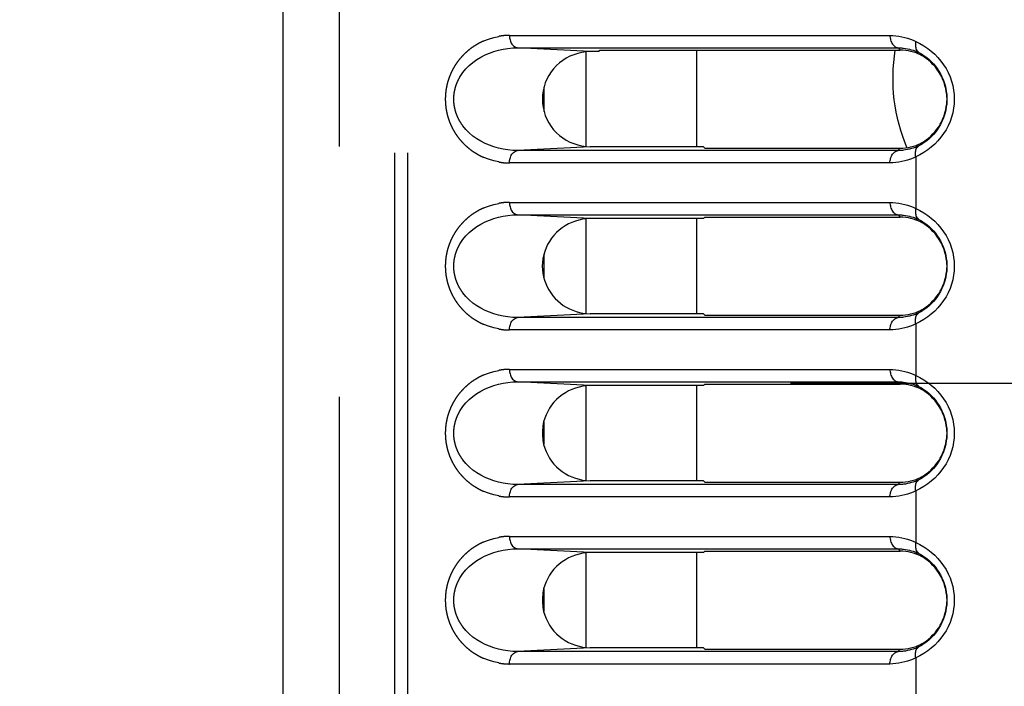
# Model space of a CAD drawing. Extents: x -160 to 260, y -170 to 127.
# Drawn here: x 119 to 125, y 4 to 7 of the extents above; entities that cross this region are included whole.
import ezdxf

# ---------------------------------------------------------------- set-up
doc = ezdxf.new("R2010")
doc.units = 0
doc.linetypes.add('CENTER', pattern=[12, 7.5, -1.5, 1.5, -1.5])
doc.linetypes.add('PHANTOM', pattern=[15, 7.5, -1.5, 1.5, -1.5, 1.5, -1.5])
doc.layers.get('0').update_dxf_attribs({"linetype": 'CONTINUOUS'})
doc.layers.get('DEFPOINTS').update_dxf_attribs({"linetype": 'CONTINUOUS'})
doc.styles.get("Standard").update_dxf_attribs({"font": 'txt', "bigfont": 'BIGFONT'})
doc.dimstyles.new('DIMSTYLE', dxfattribs={"dimtxt": 3.2, "dimasz": 1, "dimexe": 2.54, "dimexo": 1, "dimgap": 1.6, "dimtad": 0, "dimzin": 0, "dimblk": 'OPEN30', "dimblk1": 'OPEN30', "dimblk2": 'OPEN30', "dimsah": 1, "dimcen": 0.09, "dimazin": 3, "dimtfac": 1, "dimtofl": 0, "dimtmove": 0, "dimatfit": 3})

# ---------------------------------------------------------------- blocks, each defined once
blk = doc.blocks.new('_OPEN30')
at = {"color": 0, "linetype": 'BYBLOCK'}
for q in [(-3, 1), (-3, -1), (-3, 0)]:
    blk.add_line((0, 0), q, dxfattribs=at)
blk = doc.blocks.new('*D10')
at = {"color": 7, "linetype": 'CONTINUOUS'}
blk.add_arc((135.5948, 35.9864), 60.1711, 163.341663, 196.658337, dxfattribs=at)
at = {"layer": 'DEFPOINTS', "color": 7, "linetype": 'CONTINUOUS'}
for p in [(32.2321, 72.6201), (78.8803, 56.0871), (21.2589, -4.5364)]:
    blk.add_point(p, dxfattribs=at)
at = {"color": 7, "linetype": 'CONTINUOUS'}
for p, rotation in [((78.8803, 56.0871), 71.91319453239991), ((78.8803, 15.8857), 288.0868054676002)]:
    blk.add_blockref('_OPEN30', p, dxfattribs=dict(at, rotation=rotation))
at = {"color": 7, "linetype": 'CONTINUOUS', "width": 1.190499}
blk.add_text('39.0%%D', height=3.2, rotation=88.5, dxfattribs=at).set_placement((74.4483, 30.0872))

msp = doc.modelspace()

# ---------------------------------------------------------------- linework, layer by layer
at = {"color": 7, "linetype": 'PHANTOM'}
for p, q in [((121.6877, 21.6989), (121.6877, -21.406)), ((121.7639, 21.6989), (121.7639, -21.406)), ((121.3558, 20.238), (121.3555, -21.7805)), ((122.3745, 7.4025), (124.6528, 7.4025)), ((122.8576, 7.3051), (122.4235, 7.3277)), ((122.4235, 7.3277), (124.7018, 7.3277)), ((124.7018, 7.3277), (124.7145, 7.3143)), ((122.8576, 6.7357), (122.4235, 6.7131)), ((124.7018, 6.7131), (124.7145, 6.7265)), ((124.7018, 6.7131), (122.4235, 6.7131)), ((124.8078, 6.6748), (124.8078, 6.366)), ((124.6528, 6.6383), (122.3745, 6.6383)), ((122.3745, 6.4025), (124.6528, 6.4025)), ((122.8576, 6.3051), (122.4235, 6.3277)), ((122.4235, 6.3277), (124.7018, 6.3277)), ((124.7018, 6.3277), (124.7145, 6.3143)), ((122.8576, 5.7357), (122.4235, 5.7131)), ((124.7018, 5.7131), (124.7145, 5.7265)), ((124.7018, 5.7131), (122.4235, 5.7131)), ((124.8078, 5.6748), (124.8078, 5.366)), ((124.6528, 5.6383), (122.3745, 5.6383)), ((122.3745, 5.4025), (124.6528, 5.4025)), ((122.8576, 5.3051), (122.4235, 5.3277)), ((122.4235, 5.3277), (124.7018, 5.3277)), ((124.7018, 5.3277), (124.7145, 5.3143)), ((122.8576, 4.7357), (122.4235, 4.7131)), ((124.7018, 4.7131), (124.7145, 4.7265)), ((124.7018, 4.7131), (122.4235, 4.7131)), ((124.8078, 4.6748), (124.8078, 4.366)), ((124.6528, 4.6383), (122.3745, 4.6383)), ((122.3745, 4.4025), (124.6528, 4.4025)), ((122.8576, 4.3051), (122.4235, 4.3277)), ((122.4235, 4.3277), (124.7018, 4.3277)), ((124.7018, 4.3277), (124.7145, 4.3143)), ((122.8576, 3.7357), (122.4235, 3.7131)), ((124.7018, 3.7131), (124.7145, 3.7265)), ((124.7018, 3.7131), (122.4235, 3.7131)), ((124.8078, 3.6748), (124.8078, 3.366)), ((124.6528, 3.6383), (122.3745, 3.6383))]:
    msp.add_line(p, q, dxfattribs=at)
at = {"color": 7, "linetype": 'CONTINUOUS'}
for p, q in [((121.0194, 20.238), (121.0194, -21.7805)), ((121.0189, 18.2846), (121.0189, -23.4796)), ((122.9105, 7.3051), (122.9169, 7.3143)), ((122.9169, 7.3143), (124.7145, 7.3143)), ((123.4939, 7.3143), (123.4939, 6.7357)), ((122.8314, 7.3037), (122.8314, 6.7371)), ((122.9105, 7.3051), (122.8576, 7.3051)), ((122.5814, 7.0942), (122.5814, 6.9466)), ((123.5376, 6.7357), (122.8576, 6.7357)), ((123.5376, 6.7357), (123.544, 6.7265)), ((123.544, 6.7265), (124.7145, 6.7265)), ((123.5376, 6.3051), (123.544, 6.3143)), ((123.544, 6.3143), (124.7145, 6.3143)), ((122.8314, 6.3037), (122.8314, 5.737)), ((123.5376, 6.3051), (122.8576, 6.3051)), ((123.4939, 6.3051), (123.4939, 5.7357)), ((122.5814, 6.0942), (122.5814, 5.9466)), ((123.5376, 5.7357), (122.8576, 5.7357)), ((123.5376, 5.7357), (123.544, 5.7265)), ((123.544, 5.7265), (124.7145, 5.7265)), ((123.5376, 5.3051), (122.8576, 5.3051)), ((123.4939, 5.3051), (123.4939, 4.7357)), ((123.5376, 5.3051), (123.544, 5.3143)), ((123.544, 5.3143), (124.7145, 5.3143)), ((122.8314, 5.3037), (122.8314, 4.7371)), ((122.5814, 5.0883), (122.5814, 4.9524)), ((123.5376, 4.7357), (122.8576, 4.7357)), ((123.5376, 4.7357), (123.544, 4.7265)), ((123.544, 4.7265), (124.7145, 4.7265)), ((122.8314, 4.3037), (122.8314, 3.7371)), ((123.5376, 4.3051), (122.8576, 4.3051)), ((123.4939, 4.3051), (123.4939, 3.7357)), ((123.5376, 4.3051), (123.544, 4.3143)), ((123.544, 4.3143), (124.7145, 4.3143)), ((122.5814, 4.0883), (122.5814, 3.9524)), ((123.5376, 3.7357), (122.8576, 3.7357)), ((123.5376, 3.7357), (123.544, 3.7265)), ((123.544, 3.7265), (124.7145, 3.7265))]:
    msp.add_line(p, q, dxfattribs=at)
at = {"color": 7, "linetype": 'CENTER'}
msp.add_line((124.0571, 5.3204), (175.5236, 5.3204), dxfattribs=at)
at = {"color": 7, "linetype": 'PHANTOM'}
for points in [[(122.3745, 6.6383, -0.025443), (122.3429, 6.6397, -0.022356), (122.3117, 6.6443), (122.2809, 6.6513), (122.2507, 6.6604), (122.2213, 6.6718, -0.020454), (122.1928, 6.6855, -0.020748), (122.1656, 6.7015, -0.020568), (122.1398, 6.7197, -0.020582), (122.1156, 6.74, -0.020732), (122.0931, 6.7622, -0.020727), (122.0726, 6.7861, -0.020766), (122.0541, 6.8117, -0.020787), (122.0378, 6.8388, -0.0208), (122.0238, 6.8671, -0.020843), (122.0122, 6.8964, -0.020872), (122.0031, 6.9267, -0.020895), (121.9965, 6.9575, -0.020931), (121.9926, 6.9889, -0.020958), (121.9912, 7.0204, -0.020953), (121.9926, 7.0519, -0.020927), (121.9965, 7.0833, -0.020905), (122.0031, 7.1141, -0.020883), (122.0122, 7.1444, -0.020835), (122.0238, 7.1737, -0.020794), (122.0378, 7.202, -0.020787), (122.0541, 7.2291, -0.02075), (122.0726, 7.2546, -0.02073), (122.0931, 7.2786, -0.020727), (122.1156, 7.3008, -0.020586), (122.1398, 7.3211, -0.020494), (122.1656, 7.3393, -0.020539), (122.1928, 7.3553, -0.020535), (122.2212, 7.369), (122.2507, 7.3804), (122.2809, 7.3896), (122.3117, 7.3965, -0.021504), (122.3429, 7.401, -0.025811), (122.3745, 7.4025)], [(122.4235, 6.7131), (122.3949, 6.7137), (122.3664, 6.7165), (122.3381, 6.7211), (122.3101, 6.7271), (122.2824, 6.7347), (122.2554, 6.7441), (122.229, 6.7552), (122.2034, 6.7682), (122.1789, 6.7831), (122.1557, 6.7998), (122.1338, 6.8183), (122.1137, 6.8386), (122.0954, 6.8607, -0.024398), (122.0793, 6.8844, -0.025572), (122.0657, 6.9096, -0.02663), (122.0548, 6.9361, -0.027567), (122.0468, 6.9636, -0.02829), (122.0419, 6.9918, -0.0287), (122.0403, 7.0204, -0.028662), (122.0419, 7.049, -0.028266), (122.0468, 7.0772, -0.027564), (122.0548, 7.1047, -0.026653), (122.0657, 7.1312, -0.025578), (122.0793, 7.1564), (122.0954, 7.1801), (122.1137, 7.2022), (122.1338, 7.2225), (122.1557, 7.241), (122.179, 7.2577), (122.2035, 7.2726), (122.229, 7.2856), (122.2554, 7.2968), (122.2824, 7.3061), (122.3101, 7.3138), (122.3381, 7.3198), (122.3664, 7.3243), (122.3949, 7.3271), (122.4235, 7.3277)], [(122.3745, 5.6383, -0.025443), (122.3429, 5.6397, -0.022356), (122.3117, 5.6443), (122.2809, 5.6513), (122.2507, 5.6604), (122.2213, 5.6718, -0.020454), (122.1928, 5.6855, -0.020748), (122.1656, 5.7015, -0.020568), (122.1398, 5.7197, -0.020582), (122.1156, 5.74, -0.020732), (122.0931, 5.7622, -0.020727), (122.0726, 5.7861, -0.020766), (122.0541, 5.8117, -0.020787), (122.0378, 5.8388, -0.0208), (122.0238, 5.8671, -0.020843), (122.0122, 5.8964, -0.020872), (122.0031, 5.9267, -0.020895), (121.9965, 5.9575, -0.020931), (121.9926, 5.9889, -0.020958), (121.9912, 6.0204, -0.020953), (121.9926, 6.0519, -0.020927), (121.9965, 6.0833, -0.020905), (122.0031, 6.1141, -0.020883), (122.0122, 6.1444, -0.020835), (122.0238, 6.1737, -0.020794), (122.0378, 6.202, -0.020787), (122.0541, 6.2291, -0.02075), (122.0726, 6.2546, -0.02073), (122.0931, 6.2786, -0.020727), (122.1156, 6.3008, -0.020586), (122.1398, 6.3211, -0.020494), (122.1656, 6.3393, -0.020539), (122.1928, 6.3553, -0.020535), (122.2212, 6.369), (122.2507, 6.3804), (122.2809, 6.3896), (122.3117, 6.3965, -0.021504), (122.3429, 6.401, -0.025811), (122.3745, 6.4025)], [(122.4235, 5.7131), (122.3949, 5.7137), (122.3664, 5.7165), (122.3381, 5.7211), (122.3101, 5.7271), (122.2824, 5.7347), (122.2554, 5.7441), (122.229, 5.7552), (122.2034, 5.7682), (122.1789, 5.7831), (122.1557, 5.7998), (122.1338, 5.8183), (122.1137, 5.8386), (122.0954, 5.8607, -0.024398), (122.0793, 5.8844, -0.025572), (122.0657, 5.9096, -0.02663), (122.0548, 5.9361, -0.027567), (122.0468, 5.9636, -0.02829), (122.0419, 5.9918, -0.0287), (122.0403, 6.0204, -0.028662), (122.0419, 6.049, -0.028266), (122.0468, 6.0772, -0.027564), (122.0548, 6.1047, -0.026653), (122.0657, 6.1312, -0.025578), (122.0793, 6.1564), (122.0954, 6.1801), (122.1137, 6.2022), (122.1338, 6.2225), (122.1557, 6.241), (122.179, 6.2577), (122.2035, 6.2726), (122.229, 6.2856), (122.2554, 6.2968), (122.2824, 6.3061), (122.3101, 6.3138), (122.3381, 6.3198), (122.3664, 6.3243), (122.3949, 6.3271), (122.4235, 6.3277)], [(122.3745, 4.6383, -0.025443), (122.3429, 4.6397, -0.022356), (122.3117, 4.6443), (122.2809, 4.6513), (122.2507, 4.6604), (122.2213, 4.6718, -0.020454), (122.1928, 4.6855, -0.020748), (122.1656, 4.7015, -0.020568), (122.1398, 4.7197, -0.020582), (122.1156, 4.74, -0.020732), (122.0931, 4.7622, -0.020727), (122.0726, 4.7861, -0.020766), (122.0541, 4.8117, -0.020787), (122.0378, 4.8388, -0.0208), (122.0238, 4.8671, -0.020843), (122.0122, 4.8964, -0.020872), (122.0031, 4.9267, -0.020895), (121.9965, 4.9575, -0.020931), (121.9926, 4.9889, -0.020958), (121.9912, 5.0204, -0.020953), (121.9926, 5.0519, -0.020927), (121.9965, 5.0833, -0.020905), (122.0031, 5.1141, -0.020883), (122.0122, 5.1444, -0.020835), (122.0238, 5.1737, -0.020794), (122.0378, 5.202, -0.020787), (122.0541, 5.2291, -0.02075), (122.0726, 5.2546, -0.02073), (122.0931, 5.2786, -0.020727), (122.1156, 5.3008, -0.020586), (122.1398, 5.3211, -0.020494), (122.1656, 5.3393, -0.020539), (122.1928, 5.3553, -0.020535), (122.2212, 5.369), (122.2507, 5.3804), (122.2809, 5.3896), (122.3117, 5.3965, -0.021504), (122.3429, 5.401, -0.025811), (122.3745, 5.4025)], [(122.4235, 4.7131), (122.3949, 4.7137), (122.3664, 4.7165), (122.3381, 4.7211), (122.3101, 4.7271), (122.2824, 4.7347), (122.2554, 4.7441), (122.229, 4.7552), (122.2034, 4.7682), (122.1789, 4.7831), (122.1557, 4.7998), (122.1338, 4.8183), (122.1137, 4.8386), (122.0954, 4.8607, -0.024398), (122.0793, 4.8844, -0.025572), (122.0657, 4.9096, -0.02663), (122.0548, 4.9361, -0.027567), (122.0468, 4.9636, -0.02829), (122.0419, 4.9918, -0.0287), (122.0403, 5.0204, -0.028662), (122.0419, 5.049, -0.028266), (122.0468, 5.0772, -0.027564), (122.0548, 5.1047, -0.026653), (122.0657, 5.1312, -0.025578), (122.0793, 5.1564), (122.0954, 5.1801), (122.1137, 5.2022), (122.1338, 5.2225), (122.1557, 5.241), (122.179, 5.2577), (122.2035, 5.2726), (122.229, 5.2856), (122.2554, 5.2968), (122.2824, 5.3061), (122.3101, 5.3138), (122.3381, 5.3198), (122.3664, 5.3243), (122.3949, 5.3271), (122.4235, 5.3277)], [(122.3745, 3.6383, -0.025443), (122.3429, 3.6397, -0.022356), (122.3117, 3.6443), (122.2809, 3.6513), (122.2507, 3.6604), (122.2213, 3.6718, -0.020454), (122.1928, 3.6855, -0.020748), (122.1656, 3.7015, -0.020568), (122.1398, 3.7197, -0.020582), (122.1156, 3.74, -0.020732), (122.0931, 3.7622, -0.020727), (122.0726, 3.7861, -0.020766), (122.0541, 3.8117, -0.020787), (122.0378, 3.8388, -0.0208), (122.0238, 3.8671, -0.020843), (122.0122, 3.8964, -0.020872), (122.0031, 3.9267, -0.020895), (121.9965, 3.9575, -0.020931), (121.9926, 3.9889, -0.020958), (121.9912, 4.0204, -0.020953), (121.9926, 4.0519, -0.020927), (121.9965, 4.0833, -0.020905), (122.0031, 4.1141, -0.020883), (122.0122, 4.1444, -0.020835), (122.0238, 4.1737, -0.020794), (122.0378, 4.202, -0.020787), (122.0541, 4.2291, -0.02075), (122.0726, 4.2546, -0.02073), (122.0931, 4.2786, -0.020727), (122.1156, 4.3008, -0.020586), (122.1398, 4.3211, -0.020494), (122.1656, 4.3393, -0.020539), (122.1928, 4.3553, -0.020535), (122.2212, 4.369), (122.2507, 4.3804), (122.2809, 4.3896), (122.3117, 4.3965, -0.021504), (122.3429, 4.401, -0.025811), (122.3745, 4.4025)], [(122.4235, 3.7131), (122.3949, 3.7137), (122.3664, 3.7165), (122.3381, 3.7211), (122.3101, 3.7271), (122.2824, 3.7347), (122.2554, 3.7441), (122.229, 3.7552), (122.2034, 3.7682), (122.1789, 3.7831), (122.1557, 3.7998), (122.1338, 3.8183), (122.1137, 3.8386), (122.0954, 3.8607, -0.024398), (122.0793, 3.8844, -0.025572), (122.0657, 3.9096, -0.02663), (122.0548, 3.9361, -0.027567), (122.0468, 3.9636, -0.02829), (122.0419, 3.9918, -0.0287), (122.0403, 4.0204, -0.028662), (122.0419, 4.049, -0.028266), (122.0468, 4.0772, -0.027564), (122.0548, 4.1047, -0.026653), (122.0657, 4.1312, -0.025578), (122.0793, 4.1564), (122.0954, 4.1801), (122.1137, 4.2022), (122.1338, 4.2225), (122.1557, 4.241), (122.179, 4.2577), (122.2035, 4.2726), (122.229, 4.2856), (122.2554, 4.2968), (122.2824, 4.3061), (122.3101, 4.3138), (122.3381, 4.3198), (122.3664, 4.3243), (122.3949, 4.3271), (122.4235, 4.3277)]]:
    msp.add_lwpolyline(points, format="xyb", dxfattribs=at)
for points in [[(122.3745, 7.4025), (122.3747, 7.3955), (122.3756, 7.3886), (122.3769, 7.3817), (122.3786, 7.375), (122.3806, 7.3687), (122.3832, 7.3623), (122.3863, 7.3561), (122.39, 7.3503), (122.3943, 7.3448), (122.3991, 7.3399), (122.4046, 7.3355), (122.4105, 7.3319), (122.4168, 7.3292), (122.4235, 7.3277)], [(124.6528, 7.4025), (124.653, 7.3955), (124.6538, 7.3886), (124.6552, 7.3817), (124.6569, 7.375), (124.6589, 7.3687), (124.6615, 7.3623), (124.6646, 7.3561), (124.6683, 7.3503), (124.6725, 7.3448), (124.6774, 7.3399), (124.6829, 7.3355), (124.6888, 7.3319), (124.6951, 7.3292), (124.7018, 7.3277)], [(124.6528, 7.4025), (124.6708, 7.402), (124.6886, 7.4003), (124.7065, 7.3977), (124.724, 7.3943), (124.7414, 7.3902), (124.7586, 7.3853), (124.7754, 7.3797), (124.7918, 7.3733), (124.8078, 7.366)], [(124.7018, 7.3277), (124.7083, 7.3277), (124.7147, 7.3276), (124.7212, 7.3273), (124.7277, 7.3268), (124.7341, 7.3262)], [(124.7341, 7.3262), (124.746, 7.3247), (124.7577, 7.3224), (124.7691, 7.3197), (124.7807, 7.3166), (124.7921, 7.3131), (124.8034, 7.3092), (124.8146, 7.3048), (124.8256, 7.2997)], [(124.8078, 7.366), (124.8065, 7.3598), (124.8057, 7.3537), (124.8053, 7.3476), (124.8053, 7.3415), (124.8058, 7.3358), (124.8067, 7.3297), (124.8083, 7.3235), (124.8105, 7.3178), (124.8133, 7.3124), (124.8169, 7.3074), (124.8211, 7.3029), (124.8256, 7.2997)], [(124.8078, 7.366), (124.8324, 7.3538), (124.8559, 7.3397), (124.8785, 7.3243), (124.9001, 7.3074), (124.9206, 7.2892), (124.9398, 7.2696), (124.9575, 7.2487), (124.9737, 7.2266), (124.9883, 7.2034), (125.0012, 7.1792), (125.0123, 7.1542), (125.0214, 7.1283), (125.0286, 7.1019), (125.0338, 7.075), (125.037, 7.0478), (125.038, 7.0204), (125.037, 6.993), (125.0338, 6.9658), (125.0286, 6.9389), (125.0214, 6.9124), (125.0123, 6.8866), (125.0012, 6.8616), (124.9883, 6.8374), (124.9737, 6.8142), (124.9575, 6.7921), (124.9398, 6.7712), (124.9206, 6.7516), (124.9002, 6.7334), (124.8785, 6.7165), (124.8559, 6.7011), (124.8324, 6.687), (124.8078, 6.6748)], [(124.8256, 6.7411), (124.8148, 6.7361), (124.8037, 6.7317), (124.7923, 6.7278), (124.7809, 6.7243), (124.7691, 6.7211), (124.7575, 6.7183), (124.7457, 6.7161), (124.7341, 6.7146)], [(124.8078, 6.6748), (124.8065, 6.681), (124.8057, 6.6871), (124.8053, 6.6932), (124.8053, 6.6993), (124.8058, 6.705), (124.8067, 6.711), (124.8083, 6.7173), (124.8105, 6.723), (124.8133, 6.7284), (124.8169, 6.7334), (124.8211, 6.7378), (124.8256, 6.7411)], [(122.3745, 6.6383), (122.3747, 6.6453), (122.3756, 6.6522), (122.3769, 6.659), (122.3786, 6.6657), (122.3806, 6.6721), (122.3832, 6.6785), (122.3863, 6.6847), (122.39, 6.6905), (122.3943, 6.696), (122.3991, 6.7009), (122.4046, 6.7053), (122.4105, 6.7089), (122.4168, 6.7116), (122.4235, 6.7131)], [(124.6528, 6.6383), (124.653, 6.6453), (124.6538, 6.6522), (124.6552, 6.659), (124.6569, 6.6657), (124.6589, 6.6721), (124.6615, 6.6785), (124.6646, 6.6847), (124.6683, 6.6905), (124.6725, 6.696), (124.6774, 6.7009), (124.6829, 6.7053), (124.6888, 6.7089), (124.6951, 6.7116), (124.7018, 6.7131)], [(124.8078, 6.6748), (124.7918, 6.6675), (124.7752, 6.661), (124.7585, 6.6555), (124.7413, 6.6506), (124.7241, 6.6465), (124.7066, 6.6431), (124.6888, 6.6405), (124.6708, 6.6388), (124.6528, 6.6383)], [(124.7341, 6.7146), (124.7277, 6.714), (124.7212, 6.7135), (124.7147, 6.7132), (124.7083, 6.713), (124.7018, 6.7131)], [(122.3745, 6.4025), (122.3747, 6.3955), (122.3756, 6.3886), (122.3769, 6.3817), (122.3786, 6.375), (122.3806, 6.3687), (122.3832, 6.3623), (122.3863, 6.3561), (122.39, 6.3503), (122.3943, 6.3448), (122.3991, 6.3399), (122.4046, 6.3355), (122.4105, 6.3319), (122.4168, 6.3292), (122.4235, 6.3277)], [(124.6528, 6.4025), (124.653, 6.3955), (124.6538, 6.3886), (124.6552, 6.3817), (124.6569, 6.375), (124.6589, 6.3687), (124.6615, 6.3623), (124.6646, 6.3561), (124.6683, 6.3503), (124.6725, 6.3448), (124.6774, 6.3399), (124.6829, 6.3355), (124.6888, 6.3319), (124.6951, 6.3292), (124.7018, 6.3277)], [(124.6528, 6.4025), (124.6708, 6.402), (124.6886, 6.4003), (124.7065, 6.3977), (124.724, 6.3943), (124.7414, 6.3902), (124.7586, 6.3853), (124.7754, 6.3797), (124.7918, 6.3733), (124.8078, 6.366)], [(124.8078, 6.366), (124.8065, 6.3598), (124.8057, 6.3537), (124.8053, 6.3476), (124.8053, 6.3415), (124.8058, 6.3358), (124.8067, 6.3297), (124.8083, 6.3235), (124.8105, 6.3178), (124.8133, 6.3124), (124.8169, 6.3074), (124.8211, 6.3029), (124.8256, 6.2997)], [(124.8078, 6.366), (124.8324, 6.3538), (124.8559, 6.3397), (124.8785, 6.3243), (124.9001, 6.3074), (124.9206, 6.2892), (124.9398, 6.2696), (124.9575, 6.2487), (124.9737, 6.2266), (124.9883, 6.2034), (125.0012, 6.1792), (125.0123, 6.1542), (125.0214, 6.1283), (125.0286, 6.1019), (125.0338, 6.075), (125.037, 6.0478), (125.038, 6.0204), (125.037, 5.993), (125.0338, 5.9658), (125.0286, 5.9389), (125.0214, 5.9124), (125.0123, 5.8866), (125.0012, 5.8616), (124.9883, 5.8374), (124.9737, 5.8142), (124.9575, 5.7921), (124.9398, 5.7712), (124.9206, 5.7516), (124.9002, 5.7334), (124.8785, 5.7165), (124.8559, 5.7011), (124.8324, 5.687), (124.8078, 5.6748)], [(124.7018, 6.3277), (124.7083, 6.3277), (124.7147, 6.3276), (124.7212, 6.3273), (124.7277, 6.3268), (124.7341, 6.3262)], [(124.7341, 6.3262), (124.746, 6.3247), (124.7577, 6.3224), (124.7691, 6.3197), (124.7807, 6.3166), (124.7921, 6.3131), (124.8034, 6.3092), (124.8146, 6.3048), (124.8256, 6.2997)], [(124.8256, 5.7411), (124.8148, 5.7361), (124.8037, 5.7317), (124.7923, 5.7278), (124.7809, 5.7243), (124.7691, 5.7211), (124.7575, 5.7183), (124.7457, 5.7161), (124.7341, 5.7146)], [(124.8078, 5.6748), (124.8065, 5.681), (124.8057, 5.6871), (124.8053, 5.6932), (124.8053, 5.6993), (124.8058, 5.705), (124.8067, 5.711), (124.8083, 5.7173), (124.8105, 5.723), (124.8133, 5.7284), (124.8169, 5.7334), (124.8211, 5.7378), (124.8256, 5.7411)], [(122.3745, 5.6383), (122.3747, 5.6453), (122.3756, 5.6522), (122.3769, 5.659), (122.3786, 5.6657), (122.3806, 5.6721), (122.3832, 5.6785), (122.3863, 5.6847), (122.39, 5.6905), (122.3943, 5.696), (122.3991, 5.7009), (122.4046, 5.7053), (122.4105, 5.7089), (122.4168, 5.7116), (122.4235, 5.7131)], [(124.6528, 5.6383), (124.653, 5.6453), (124.6538, 5.6522), (124.6552, 5.659), (124.6569, 5.6657), (124.6589, 5.6721), (124.6615, 5.6785), (124.6646, 5.6847), (124.6683, 5.6905), (124.6725, 5.696), (124.6774, 5.7009), (124.6829, 5.7053), (124.6888, 5.7089), (124.6951, 5.7116), (124.7018, 5.7131)], [(124.8078, 5.6748), (124.7918, 5.6675), (124.7752, 5.661), (124.7585, 5.6555), (124.7413, 5.6506), (124.7241, 5.6465), (124.7066, 5.6431), (124.6888, 5.6405), (124.6708, 5.6388), (124.6528, 5.6383)], [(124.7341, 5.7146), (124.7277, 5.714), (124.7212, 5.7135), (124.7147, 5.7132), (124.7083, 5.713), (124.7018, 5.7131)], [(122.3745, 5.4025), (122.3747, 5.3955), (122.3756, 5.3886), (122.3769, 5.3817), (122.3786, 5.375), (122.3806, 5.3687), (122.3832, 5.3623), (122.3863, 5.3561), (122.39, 5.3503), (122.3943, 5.3448), (122.3991, 5.3399), (122.4046, 5.3355), (122.4105, 5.3319), (122.4168, 5.3292), (122.4235, 5.3277)], [(124.6528, 5.4025), (124.653, 5.3955), (124.6538, 5.3886), (124.6552, 5.3817), (124.6569, 5.375), (124.6589, 5.3687), (124.6615, 5.3623), (124.6646, 5.3561), (124.6683, 5.3503), (124.6725, 5.3448), (124.6774, 5.3399), (124.6829, 5.3355), (124.6888, 5.3319), (124.6951, 5.3292), (124.7018, 5.3277)], [(124.6528, 5.4025), (124.6708, 5.402), (124.6886, 5.4003), (124.7065, 5.3977), (124.724, 5.3943), (124.7414, 5.3902), (124.7586, 5.3853), (124.7754, 5.3797), (124.7918, 5.3733), (124.8078, 5.366)], [(124.8078, 5.366), (124.8065, 5.3598), (124.8057, 5.3537), (124.8053, 5.3476), (124.8053, 5.3415), (124.8058, 5.3358), (124.8067, 5.3297), (124.8083, 5.3235), (124.8105, 5.3178), (124.8133, 5.3124), (124.8169, 5.3074), (124.8211, 5.3029), (124.8256, 5.2997)], [(124.8078, 5.366), (124.8324, 5.3538), (124.8559, 5.3397), (124.8785, 5.3243), (124.9001, 5.3074), (124.9206, 5.2892), (124.9398, 5.2696), (124.9575, 5.2487), (124.9737, 5.2266), (124.9883, 5.2034), (125.0012, 5.1792), (125.0123, 5.1542), (125.0214, 5.1283), (125.0286, 5.1019), (125.0338, 5.075), (125.037, 5.0478), (125.038, 5.0204), (125.037, 4.993), (125.0338, 4.9658), (125.0286, 4.9389), (125.0214, 4.9124), (125.0123, 4.8866), (125.0012, 4.8616), (124.9883, 4.8374), (124.9737, 4.8142), (124.9575, 4.7921), (124.9398, 4.7712), (124.9206, 4.7516), (124.9002, 4.7334), (124.8785, 4.7165), (124.8559, 4.7011), (124.8324, 4.687), (124.8078, 4.6748)], [(124.7018, 5.3277), (124.7083, 5.3277), (124.7147, 5.3276), (124.7212, 5.3273), (124.7277, 5.3268), (124.7341, 5.3262)], [(124.7341, 5.3262), (124.746, 5.3247), (124.7577, 5.3224), (124.7691, 5.3197), (124.7807, 5.3166), (124.7921, 5.3131), (124.8034, 5.3092), (124.8146, 5.3048), (124.8256, 5.2997)], [(124.8256, 4.7411), (124.8148, 4.7361), (124.8037, 4.7317), (124.7923, 4.7278), (124.7809, 4.7243), (124.7691, 4.7211), (124.7575, 4.7183), (124.7457, 4.7161), (124.7341, 4.7146)], [(124.8078, 4.6748), (124.8065, 4.681), (124.8057, 4.6871), (124.8053, 4.6932), (124.8053, 4.6993), (124.8058, 4.705), (124.8067, 4.711), (124.8083, 4.7173), (124.8105, 4.723), (124.8133, 4.7284), (124.8169, 4.7334), (124.8211, 4.7378), (124.8256, 4.7411)], [(122.3745, 4.6383), (122.3747, 4.6453), (122.3756, 4.6522), (122.3769, 4.659), (122.3786, 4.6657), (122.3806, 4.6721), (122.3832, 4.6785), (122.3863, 4.6847), (122.39, 4.6905), (122.3943, 4.696), (122.3991, 4.7009), (122.4046, 4.7053), (122.4105, 4.7089), (122.4168, 4.7116), (122.4235, 4.7131)], [(124.6528, 4.6383), (124.653, 4.6453), (124.6538, 4.6522), (124.6552, 4.659), (124.6569, 4.6657), (124.6589, 4.6721), (124.6615, 4.6785), (124.6646, 4.6847), (124.6683, 4.6905), (124.6725, 4.696), (124.6774, 4.7009), (124.6829, 4.7053), (124.6888, 4.7089), (124.6951, 4.7116), (124.7018, 4.7131)], [(124.8078, 4.6748), (124.7918, 4.6675), (124.7752, 4.661), (124.7585, 4.6555), (124.7413, 4.6506), (124.7241, 4.6465), (124.7066, 4.6431), (124.6888, 4.6405), (124.6708, 4.6388), (124.6528, 4.6383)], [(124.7341, 4.7146), (124.7277, 4.714), (124.7212, 4.7135), (124.7147, 4.7132), (124.7083, 4.713), (124.7018, 4.7131)], [(122.3745, 4.4025), (122.3747, 4.3955), (122.3756, 4.3886), (122.3769, 4.3817), (122.3786, 4.375), (122.3806, 4.3687), (122.3832, 4.3623), (122.3863, 4.3561), (122.39, 4.3503), (122.3943, 4.3448), (122.3991, 4.3399), (122.4046, 4.3355), (122.4105, 4.3319), (122.4168, 4.3292), (122.4235, 4.3277)], [(124.6528, 4.4025), (124.653, 4.3955), (124.6538, 4.3886), (124.6552, 4.3817), (124.6569, 4.375), (124.6589, 4.3687), (124.6615, 4.3623), (124.6646, 4.3561), (124.6683, 4.3503), (124.6725, 4.3448), (124.6774, 4.3399), (124.6829, 4.3355), (124.6888, 4.3319), (124.6951, 4.3292), (124.7018, 4.3277)], [(124.6528, 4.4025), (124.6708, 4.402), (124.6886, 4.4003), (124.7065, 4.3977), (124.724, 4.3943), (124.7414, 4.3902), (124.7586, 4.3853), (124.7754, 4.3797), (124.7918, 4.3733), (124.8078, 4.366)], [(124.8078, 4.366), (124.8065, 4.3598), (124.8057, 4.3537), (124.8053, 4.3476), (124.8053, 4.3415), (124.8058, 4.3358), (124.8067, 4.3297), (124.8083, 4.3235), (124.8105, 4.3178), (124.8133, 4.3124), (124.8169, 4.3074), (124.8211, 4.3029), (124.8256, 4.2997)], [(124.8078, 4.366), (124.8324, 4.3538), (124.8559, 4.3397), (124.8785, 4.3243), (124.9001, 4.3074), (124.9206, 4.2892), (124.9398, 4.2696), (124.9575, 4.2487), (124.9737, 4.2266), (124.9883, 4.2034), (125.0012, 4.1792), (125.0123, 4.1542), (125.0214, 4.1283), (125.0286, 4.1019), (125.0338, 4.075), (125.037, 4.0478), (125.038, 4.0204), (125.037, 3.993), (125.0338, 3.9658), (125.0286, 3.9389), (125.0214, 3.9124), (125.0123, 3.8866), (125.0012, 3.8616), (124.9883, 3.8374), (124.9737, 3.8142), (124.9575, 3.7921), (124.9398, 3.7712), (124.9206, 3.7516), (124.9002, 3.7334), (124.8785, 3.7165), (124.8559, 3.7011), (124.8324, 3.687), (124.8078, 3.6748)], [(124.7018, 4.3277), (124.7083, 4.3277), (124.7147, 4.3276), (124.7212, 4.3273), (124.7277, 4.3268), (124.7341, 4.3262)], [(124.7341, 4.3262), (124.746, 4.3247), (124.7577, 4.3224), (124.7691, 4.3197), (124.7807, 4.3166), (124.7921, 4.3131), (124.8034, 4.3092), (124.8146, 4.3048), (124.8256, 4.2997)], [(124.7341, 3.7146), (124.7277, 3.714), (124.7212, 3.7135), (124.7147, 3.7132), (124.7083, 3.713), (124.7018, 3.7131)], [(124.8256, 3.7411), (124.8148, 3.7361), (124.8037, 3.7317), (124.7923, 3.7278), (124.7809, 3.7243), (124.7691, 3.7211), (124.7575, 3.7183), (124.7457, 3.7161), (124.7341, 3.7146)], [(124.8078, 3.6748), (124.8065, 3.681), (124.8057, 3.6871), (124.8053, 3.6932), (124.8053, 3.6993), (124.8058, 3.705), (124.8067, 3.711), (124.8083, 3.7173), (124.8105, 3.723), (124.8133, 3.7284), (124.8169, 3.7334), (124.8211, 3.7378), (124.8256, 3.7411)], [(122.3745, 3.6383), (122.3747, 3.6453), (122.3756, 3.6522), (122.3769, 3.659), (122.3786, 3.6657), (122.3806, 3.6721), (122.3832, 3.6785), (122.3863, 3.6847), (122.39, 3.6905), (122.3943, 3.696), (122.3991, 3.7009), (122.4046, 3.7053), (122.4105, 3.7089), (122.4168, 3.7116), (122.4235, 3.7131)], [(124.6528, 3.6383), (124.653, 3.6453), (124.6538, 3.6522), (124.6552, 3.659), (124.6569, 3.6657), (124.6589, 3.6721), (124.6615, 3.6785), (124.6646, 3.6847), (124.6683, 3.6905), (124.6725, 3.696), (124.6774, 3.7009), (124.6829, 3.7053), (124.6888, 3.7089), (124.6951, 3.7116), (124.7018, 3.7131)], [(124.8078, 3.6748), (124.7918, 3.6675), (124.7752, 3.661), (124.7585, 3.6555), (124.7413, 3.6506), (124.7241, 3.6465), (124.7066, 3.6431), (124.6888, 3.6405), (124.6708, 3.6388), (124.6528, 3.6383)]]:
    msp.add_lwpolyline(points, dxfattribs=at)
at = {"color": 7, "linetype": 'CONTINUOUS'}
for points in [[(124.8093, 7.2969), (124.7941, 7.3021), (124.7784, 7.3062), (124.7628, 7.3094), (124.7468, 7.3121), (124.7308, 7.3138), (124.7145, 7.3143)], [(122.8576, 7.3051), (122.8328, 7.3038), (122.8083, 7.3), (122.7841, 7.2943), (122.7605, 7.2868), (122.7375, 7.2774), (122.7154, 7.266), (122.6944, 7.2528), (122.6746, 7.2378), (122.6562, 7.2212), (122.6394, 7.203), (122.6241, 7.1834), (122.6107, 7.1625), (122.5991, 7.1405), (122.5895, 7.1177), (122.582, 7.094), (122.5766, 7.0698), (122.5733, 7.0452), (122.5722, 7.0204), (122.5733, 6.9956), (122.5766, 6.971), (122.582, 6.9468), (122.5895, 6.9231), (122.5991, 6.9002), (122.6107, 6.8783), (122.6241, 6.8574), (122.6394, 6.8378), (122.6562, 6.8196), (122.6746, 6.803), (122.6944, 6.788), (122.7154, 6.7747), (122.7375, 6.7634), (122.7605, 6.754), (122.7841, 6.7465), (122.8083, 6.7408), (122.8328, 6.737), (122.8576, 6.7357)], [(124.8377, 7.2842), (124.8321, 7.287), (124.8265, 7.2897), (124.8208, 7.2922), (124.8151, 7.2946), (124.8093, 7.2969)], [(124.8256, 7.2997), (124.8419, 7.291), (124.8577, 7.2807), (124.8726, 7.2698), (124.8869, 7.258), (124.9004, 7.2455), (124.9131, 7.2321), (124.925, 7.2179), (124.9361, 7.2031), (124.9462, 7.1877), (124.9554, 7.1716), (124.9636, 7.1551), (124.9709, 7.1381), (124.9771, 7.1207), (124.9824, 7.103), (124.9867, 7.085), (124.9901, 7.0669), (124.9925, 7.0486), (124.9937, 7.0305)], [(124.9937, 7.0305), (124.9925, 7.0487), (124.99, 7.0669), (124.9864, 7.0849), (124.9819, 7.1026), (124.9764, 7.1201), (124.9699, 7.1372), (124.9624, 7.1539), (124.9538, 7.1701), (124.9443, 7.1858), (124.9338, 7.2008), (124.9224, 7.2151), (124.9101, 7.2287), (124.8971, 7.2416), (124.8833, 7.2537), (124.8688, 7.2649), (124.8536, 7.2752), (124.8377, 7.2842)], [(124.9937, 7.0305), (124.9938, 7.0266), (124.9939, 7.0228), (124.9939, 7.0189), (124.9938, 7.0151), (124.9937, 7.0112)], [(124.9937, 7.0112), (124.9926, 6.9927), (124.9902, 6.9744), (124.9868, 6.9562), (124.9825, 6.9381), (124.9772, 6.9204), (124.971, 6.9029), (124.9637, 6.8859), (124.9554, 6.8693), (124.9462, 6.8532), (124.9361, 6.8377), (124.925, 6.8228), (124.9131, 6.8087), (124.9003, 6.7953), (124.8868, 6.7826), (124.8725, 6.7709), (124.8577, 6.7601), (124.8422, 6.75), (124.8256, 6.7411)], [(124.8377, 6.7566), (124.8537, 6.7656), (124.8689, 6.776), (124.8834, 6.7872), (124.8972, 6.7993), (124.9103, 6.8122), (124.9226, 6.8259), (124.934, 6.8403), (124.9445, 6.8553), (124.9541, 6.8711), (124.9626, 6.8873), (124.9701, 6.9041), (124.9766, 6.9213), (124.9821, 6.9388), (124.9866, 6.9566), (124.9901, 6.9747), (124.9925, 6.9929), (124.9937, 7.0112)], [(124.7145, 6.7265), (124.7307, 6.727), (124.7467, 6.7287), (124.7628, 6.7314), (124.7786, 6.7346), (124.7942, 6.7387), (124.8093, 6.7439)], [(124.8093, 6.7439), (124.8151, 6.7462), (124.8208, 6.7486), (124.8265, 6.7511), (124.8321, 6.7538), (124.8377, 6.7566)], [(124.8093, 6.2969), (124.7941, 6.3021), (124.7784, 6.3062), (124.7628, 6.3094), (124.7468, 6.3121), (124.7308, 6.3138), (124.7145, 6.3143)], [(122.8576, 6.3051), (122.8354, 6.3041), (122.8133, 6.301), (122.7914, 6.2962), (122.77, 6.29), (122.749, 6.2823), (122.7286, 6.2731), (122.7091, 6.2623), (122.6904, 6.25), (122.6728, 6.2363), (122.6563, 6.2212), (122.641, 6.2049), (122.6271, 6.1875), (122.6146, 6.169), (122.6036, 6.1495), (122.5941, 6.1293), (122.5863, 6.1083), (122.5803, 6.0873), (122.5757, 6.0654), (122.5726, 6.0433), (122.5715, 6.021)], [(124.8377, 6.2842), (124.8321, 6.287), (124.8265, 6.2897), (124.8208, 6.2922), (124.8151, 6.2946), (124.8093, 6.2969)], [(124.8256, 6.2997), (124.8419, 6.291), (124.8577, 6.2807), (124.8726, 6.2698), (124.8869, 6.258), (124.9004, 6.2455), (124.9131, 6.2321), (124.925, 6.2179), (124.9361, 6.2031), (124.9462, 6.1877), (124.9554, 6.1716), (124.9636, 6.1551), (124.9709, 6.1381), (124.9771, 6.1207), (124.9824, 6.103), (124.9867, 6.085), (124.9901, 6.0669), (124.9925, 6.0486), (124.9937, 6.0305)], [(124.9937, 6.0305), (124.9925, 6.0487), (124.99, 6.0669), (124.9864, 6.0849), (124.9819, 6.1026), (124.9764, 6.1201), (124.9699, 6.1372), (124.9624, 6.1539), (124.9538, 6.1701), (124.9443, 6.1858), (124.9338, 6.2008), (124.9224, 6.2151), (124.9101, 6.2287), (124.8971, 6.2416), (124.8833, 6.2537), (124.8688, 6.2649), (124.8536, 6.2752), (124.8377, 6.2842)], [(122.5715, 6.0204), (122.5725, 5.9991), (122.5752, 5.978), (122.5793, 5.9571), (122.5849, 5.9366), (122.5919, 5.9165), (122.6005, 5.897), (122.6106, 5.8783), (122.622, 5.8603), (122.6347, 5.8432), (122.6487, 5.8272), (122.6638, 5.8122), (122.68, 5.7984), (122.6972, 5.7858), (122.7153, 5.7746), (122.7342, 5.7648), (122.7537, 5.7563), (122.7738, 5.7494), (122.7944, 5.7437), (122.8152, 5.7394), (122.8363, 5.7366), (122.8576, 5.7357)], [(124.9937, 6.0305), (124.9938, 6.0266), (124.9939, 6.0228), (124.9939, 6.0189), (124.9938, 6.0151), (124.9937, 6.0112)], [(124.9937, 6.0112), (124.9926, 5.9927), (124.9902, 5.9744), (124.9868, 5.9562), (124.9825, 5.9381), (124.9772, 5.9204), (124.971, 5.9029), (124.9637, 5.8859), (124.9554, 5.8693), (124.9462, 5.8532), (124.9361, 5.8377), (124.925, 5.8228), (124.9131, 5.8087), (124.9003, 5.7953), (124.8868, 5.7826), (124.8725, 5.7709), (124.8577, 5.7601), (124.8422, 5.75), (124.8256, 5.7411)], [(124.8377, 5.7566), (124.8537, 5.7656), (124.8689, 5.776), (124.8834, 5.7872), (124.8972, 5.7993), (124.9103, 5.8122), (124.9226, 5.8259), (124.934, 5.8403), (124.9445, 5.8553), (124.9541, 5.8711), (124.9626, 5.8873), (124.9701, 5.9041), (124.9766, 5.9213), (124.9821, 5.9388), (124.9866, 5.9566), (124.9901, 5.9747), (124.9925, 5.9929), (124.9937, 6.0112)], [(124.7145, 5.7265), (124.7307, 5.727), (124.7467, 5.7287), (124.7628, 5.7314), (124.7786, 5.7346), (124.7942, 5.7387), (124.8093, 5.7439)], [(124.8093, 5.7439), (124.8151, 5.7462), (124.8208, 5.7486), (124.8265, 5.7511), (124.8321, 5.7538), (124.8377, 5.7566)], [(122.8576, 5.3051), (122.8356, 5.3041), (122.8135, 5.301), (122.7918, 5.2963), (122.7704, 5.2902), (122.7495, 5.2825), (122.7292, 5.2734), (122.7097, 5.2627), (122.691, 5.2505), (122.6734, 5.2369), (122.657, 5.2219), (122.6417, 5.2057), (122.6277, 5.1883), (122.6152, 5.1699), (122.6041, 5.1506), (122.5945, 5.1306), (122.5862, 5.1099), (122.5798, 5.0883)], [(124.8093, 5.2969), (124.7941, 5.3021), (124.7784, 5.3062), (124.7628, 5.3094), (124.7468, 5.3121), (124.7308, 5.3138), (124.7145, 5.3143)], [(124.8377, 5.2842), (124.8321, 5.287), (124.8265, 5.2897), (124.8208, 5.2922), (124.8151, 5.2946), (124.8093, 5.2969)], [(124.8256, 5.2997), (124.8419, 5.291), (124.8577, 5.2807), (124.8726, 5.2698), (124.8869, 5.258), (124.9004, 5.2455), (124.9131, 5.2321), (124.925, 5.2179), (124.9361, 5.2031), (124.9462, 5.1877), (124.9554, 5.1716), (124.9636, 5.1551), (124.9709, 5.1381), (124.9771, 5.1207), (124.9824, 5.103), (124.9867, 5.085), (124.9901, 5.0669), (124.9925, 5.0486), (124.9937, 5.0305)], [(124.9937, 5.0305), (124.9925, 5.0487), (124.99, 5.0669), (124.9864, 5.0849), (124.9819, 5.1026), (124.9764, 5.1201), (124.9699, 5.1372), (124.9624, 5.1539), (124.9538, 5.1701), (124.9443, 5.1858), (124.9338, 5.2008), (124.9224, 5.2151), (124.9101, 5.2287), (124.8971, 5.2416), (124.8833, 5.2537), (124.8688, 5.2649), (124.8536, 5.2752), (124.8377, 5.2842)], [(122.5798, 5.0883), (122.5772, 5.0762), (122.5754, 5.0639), (122.5741, 5.0515), (122.5732, 5.0391), (122.5727, 5.0266), (122.5727, 5.0142), (122.5732, 5.0017), (122.5741, 4.9893), (122.5754, 4.9769), (122.5772, 4.9646), (122.5798, 4.9524)], [(124.9937, 5.0112), (124.9926, 4.9927), (124.9902, 4.9744), (124.9868, 4.9562), (124.9825, 4.9381), (124.9772, 4.9204), (124.971, 4.9029), (124.9637, 4.8859), (124.9554, 4.8693), (124.9462, 4.8532), (124.9361, 4.8377), (124.925, 4.8228), (124.9131, 4.8087), (124.9003, 4.7953), (124.8868, 4.7826), (124.8725, 4.7709), (124.8577, 4.7601), (124.8422, 4.75), (124.8256, 4.7411)], [(124.8377, 4.7566), (124.8537, 4.7656), (124.8689, 4.776), (124.8834, 4.7872), (124.8972, 4.7993), (124.9103, 4.8122), (124.9226, 4.8259), (124.934, 4.8403), (124.9445, 4.8553), (124.9541, 4.8711), (124.9626, 4.8873), (124.9701, 4.9041), (124.9766, 4.9213), (124.9821, 4.9388), (124.9866, 4.9566), (124.9901, 4.9747), (124.9925, 4.9929), (124.9937, 5.0112)], [(124.9937, 5.0305), (124.9938, 5.0266), (124.9939, 5.0228), (124.9939, 5.0189), (124.9938, 5.0151), (124.9937, 5.0112)], [(122.5798, 4.9524), (122.5861, 4.9311), (122.5944, 4.9104), (122.604, 4.8904), (122.6151, 4.871), (122.6276, 4.8526), (122.6415, 4.8353), (122.6568, 4.8191), (122.6733, 4.8041), (122.6908, 4.7905), (122.7095, 4.7782), (122.729, 4.7675), (122.7492, 4.7583), (122.7702, 4.7507), (122.7915, 4.7445), (122.8133, 4.7398), (122.8356, 4.7367), (122.8576, 4.7357)], [(124.7145, 4.7265), (124.7307, 4.727), (124.7467, 4.7287), (124.7628, 4.7314), (124.7786, 4.7346), (124.7942, 4.7387), (124.8093, 4.7439)], [(124.8093, 4.7439), (124.8151, 4.7462), (124.8208, 4.7486), (124.8265, 4.7511), (124.8321, 4.7538), (124.8377, 4.7566)], [(122.8576, 4.3051), (122.8356, 4.3041), (122.8135, 4.301), (122.7918, 4.2963), (122.7704, 4.2902), (122.7495, 4.2825), (122.7292, 4.2734), (122.7097, 4.2627), (122.691, 4.2505), (122.6734, 4.2369), (122.657, 4.2219), (122.6417, 4.2057), (122.6277, 4.1883), (122.6152, 4.1699), (122.6041, 4.1506), (122.5945, 4.1306), (122.5862, 4.1099), (122.5798, 4.0883)], [(124.8093, 4.2969), (124.7941, 4.3021), (124.7784, 4.3062), (124.7628, 4.3094), (124.7468, 4.3121), (124.7308, 4.3138), (124.7145, 4.3143)], [(124.8377, 4.2842), (124.8321, 4.287), (124.8265, 4.2897), (124.8208, 4.2922), (124.8151, 4.2946), (124.8093, 4.2969)], [(124.8256, 4.2997), (124.8419, 4.291), (124.8577, 4.2807), (124.8726, 4.2698), (124.8869, 4.258), (124.9004, 4.2455), (124.9131, 4.2321), (124.925, 4.2179), (124.9361, 4.2031), (124.9462, 4.1877), (124.9554, 4.1716), (124.9636, 4.1551), (124.9709, 4.1381), (124.9771, 4.1207), (124.9824, 4.103), (124.9867, 4.085), (124.9901, 4.0669), (124.9925, 4.0486), (124.9937, 4.0305)], [(124.9937, 4.0305), (124.9925, 4.0487), (124.99, 4.0669), (124.9864, 4.0849), (124.9819, 4.1026), (124.9764, 4.1201), (124.9699, 4.1372), (124.9624, 4.1539), (124.9538, 4.1701), (124.9443, 4.1858), (124.9338, 4.2008), (124.9224, 4.2151), (124.9101, 4.2287), (124.8971, 4.2416), (124.8833, 4.2537), (124.8688, 4.2649), (124.8536, 4.2752), (124.8377, 4.2842)], [(122.5798, 4.0883), (122.5772, 4.0762), (122.5754, 4.0639), (122.5741, 4.0515), (122.5732, 4.0391), (122.5727, 4.0266), (122.5727, 4.0142), (122.5732, 4.0017), (122.5741, 3.9893), (122.5754, 3.9769), (122.5772, 3.9646), (122.5798, 3.9524)], [(124.9937, 4.0112), (124.9926, 3.9927), (124.9902, 3.9744), (124.9868, 3.9562), (124.9825, 3.9381), (124.9772, 3.9204), (124.971, 3.9029), (124.9637, 3.8859), (124.9554, 3.8693), (124.9462, 3.8532), (124.9361, 3.8377), (124.925, 3.8228), (124.9131, 3.8087), (124.9003, 3.7953), (124.8868, 3.7826), (124.8725, 3.7709), (124.8577, 3.7601), (124.8422, 3.75), (124.8256, 3.7411)], [(124.8377, 3.7566), (124.8537, 3.7656), (124.8689, 3.776), (124.8834, 3.7872), (124.8972, 3.7993), (124.9103, 3.8122), (124.9226, 3.8259), (124.934, 3.8403), (124.9445, 3.8553), (124.9541, 3.8711), (124.9626, 3.8873), (124.9701, 3.9041), (124.9766, 3.9213), (124.9821, 3.9388), (124.9866, 3.9566), (124.9901, 3.9747), (124.9925, 3.9929), (124.9937, 4.0112)], [(124.9937, 4.0305), (124.9938, 4.0266), (124.9939, 4.0228), (124.9939, 4.0189), (124.9938, 4.0151), (124.9937, 4.0112)], [(122.5798, 3.9524), (122.5861, 3.9311), (122.5944, 3.9104), (122.604, 3.8904), (122.6151, 3.871), (122.6276, 3.8526), (122.6415, 3.8353), (122.6568, 3.8191), (122.6733, 3.8041), (122.6908, 3.7905), (122.7095, 3.7782), (122.729, 3.7675), (122.7492, 3.7583), (122.7702, 3.7507), (122.7915, 3.7445), (122.8133, 3.7398), (122.8356, 3.7367), (122.8576, 3.7357)], [(124.7145, 3.7265), (124.7307, 3.727), (124.7467, 3.7287), (124.7628, 3.7314), (124.7786, 3.7346), (124.7942, 3.7387), (124.8093, 3.7439)], [(124.8093, 3.7439), (124.8151, 3.7462), (124.8208, 3.7486), (124.8265, 3.7511), (124.8321, 3.7538), (124.8377, 3.7566)]]:
    msp.add_lwpolyline(points, dxfattribs=at)
msp.add_arc((125.7298, 7.1454), 1.0609, 170.83595, 203.08296, dxfattribs=at)

# ---------------------------------------------------------------- dimensions: what is measured, and where the dimension line sits
dim = msp.add_angular_dim_3p(base=(75.4237, 35.9864), center=(135.5948, 35.9864), p1=(32.2321, 72.6201), p2=(21.2589, -4.5364), dimstyle='DIMSTYLE', override={"dimgap": 0, "dimtad": 1, "dimse1": 1, "dimse2": 1, "dimtofl": 1}, dxfattribs=at)
dim.commit()
dim.dimension.update_dxf_attribs({"geometry": '*D10', "text_midpoint": (75.4455, 37.6066)})

doc.saveas('drawing.dxf')
